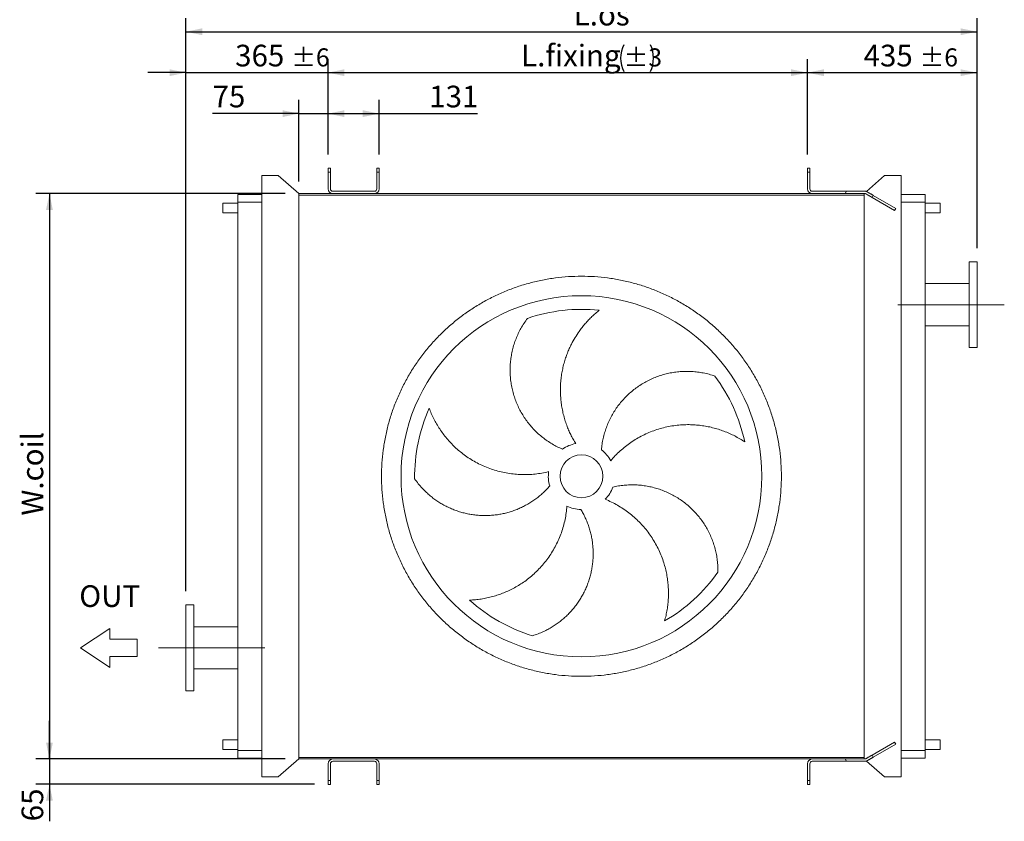
# Model space of a CAD drawing. Units: millimetres. Extents: x 102 to 7269, y 67 to 5087.
# Drawn here: x 2249 to 4775, y 1333 to 3389 of the extents above; entities that cross this region are included whole.
import ezdxf

# ---------------------------------------------------------------- set-up
doc = ezdxf.new("R2010")
doc.units = ezdxf.units.MM
doc.header["$LTSCALE"] = 35
doc.linetypes.add('SLD-Center', pattern=[19.05, 15.24, -1.27, 1.27, -1.27])
doc.linetypes.add('SLD-Solid', pattern=[0])
doc.layers.add('GEOMETRY', color=7, linetype='SLD-Solid')
doc.styles.add('SLDTEXTSTYLE0', font='TXT', dxfattribs={"width": 0.605})
doc.dimstyles.new('SLDDIMSTYLE1', dxfattribs={"dimtxt": 53.934692, "dimasz": 42, "dimexe": 0, "dimexo": 0.0625, "dimgap": 13.483673, "dimtad": 1, "dimdec": 0, "dimrnd": 1e-09, "dimzin": 12, "dimdsep": 46, "dimtxsty": 'SLDTEXTSTYLE0', "dimsah": 1, "dimcen": 0.09, "dimadec": 0, "dimazin": 3, "dimtfac": 1, "dimtdec": 0, "dimtofl": 0, "dimtmove": 0, "dimatfit": 3, "dimfxl": 1, "dimfrac": 2, "dimtolj": 1, "dimtzin": 12, "dimarcsym": 0})
doc.dimstyles.new('SLDDIMSTYLE2', dxfattribs={"dimtxt": 53.934692, "dimasz": 42, "dimexe": 0, "dimexo": 0.0625, "dimgap": 13.483673, "dimtad": 1, "dimdec": 0, "dimrnd": 1e-09, "dimzin": 12, "dimdsep": 46, "dimtxsty": 'SLDTEXTSTYLE0', "dimsah": 1, "dimcen": 0.09, "dimadec": 0, "dimazin": 3, "dimtol": 1, "dimtp": 6, "dimtm": 6, "dimtfac": 1, "dimtdec": 0, "dimtmove": 0, "dimatfit": 0, "dimfxl": 1, "dimfrac": 2, "dimtolj": 1, "dimarcsym": 0})
doc.dimstyles.new('SLDDIMSTYLE4', dxfattribs={"dimtxt": 53.934692, "dimasz": 42, "dimexe": 0, "dimexo": 0.0625, "dimgap": 13.483673, "dimtad": 1, "dimdec": 0, "dimrnd": 1e-09, "dimzin": 12, "dimdsep": 46, "dimtxsty": 'SLDTEXTSTYLE0', "dimsah": 1, "dimcen": 0.09, "dimadec": 0, "dimazin": 3, "dimtol": 1, "dimtp": 3, "dimtm": 3, "dimtfac": 1, "dimtdec": 0, "dimtofl": 0, "dimtmove": 0, "dimatfit": 3, "dimfxl": 1, "dimfrac": 2, "dimtolj": 1, "dimarcsym": 0})
doc.dimstyles.new('SLDDIMSTYLE5', dxfattribs={"dimtxt": 53.934692, "dimasz": 42, "dimexe": 0, "dimexo": 0.0625, "dimgap": 13.483673, "dimtad": 1, "dimdec": 0, "dimrnd": 1e-09, "dimzin": 12, "dimdsep": 46, "dimtxsty": 'SLDTEXTSTYLE0', "dimsah": 1, "dimcen": 0.09, "dimadec": 0, "dimazin": 3, "dimtfac": 1, "dimtdec": 0, "dimtmove": 0, "dimatfit": 0, "dimfxl": 1, "dimfrac": 2, "dimtolj": 1, "dimtzin": 12, "dimarcsym": 0})

# ---------------------------------------------------------------- blocks, each defined once
blk = doc.blocks.new('Block6')
at = {"layer": 'GEOMETRY', "lineweight": 0}
for p, q in [((0, 2000), (3000, 4000)), ((3000, 4000), (3000, 2900)), ((3000, 2900), (5800, 2900)), ((5800, 2900), (5800, 1100)), ((3000, 0), (0, 2000)), ((5800, 1100), (3000, 1100)), ((3000, 1100), (3000, 0))]:
    blk.add_line(p, q, dxfattribs=at)
blk = doc.blocks.new('_D_13')
at = {"layer": 'GEOMETRY'}
for p, q in [((2675.3, 1923.2), (2675.3, 3288.2)), ((3040.3, 3043.2), (3040.3, 3288.2)), ((2675.3, 3253.2), (2577.3, 3253.2)), ((2675.3, 3253.2), (3040.3, 3253.2)), ((3040.3, 3253.2), (3138.3, 3253.2))]:
    blk.add_line(p, q, dxfattribs=at)
for points in [[(2675.3, 3253.2), (2633.3, 3261.9), (2633.3, 3244.4)], [(3040.3, 3253.2), (3082.3, 3244.4), (3082.3, 3261.9)]]:
    blk.add_solid(points, dxfattribs=at)
at = {"layer": 'GEOMETRY', "attachment_point": 1, "style": 'SLDTEXTSTYLE0'}
for s, insert, char_height in [('365', (2801.7, 3324.8), 55.56), ('±6', (2945.8, 3315.5), 46.3)]:
    blk.add_mtext(s, dxfattribs=dict(at, insert=insert, char_height=char_height))
blk = doc.blocks.new('_D_14')
at = {"layer": 'GEOMETRY'}
for p, q in [((3040.3, 3043.2), (3040.3, 3288.2)), ((4270.3, 3043.2), (4270.3, 3288.2)), ((3040.3, 3253.2), (4270.3, 3253.2))]:
    blk.add_line(p, q, dxfattribs=at)
for centre, start, end in [((3867.9, 3290.3), 153.4349, 206.5651), ((3798, 3290.3), 333.4349, 26.5651)]:
    blk.add_arc(centre, 77.2, start, end, dxfattribs=at)
for points in [[(3040.3, 3253.2), (3082.3, 3244.4), (3082.3, 3261.9)], [(4270.3, 3253.2), (4228.3, 3261.9), (4228.3, 3244.4)]]:
    blk.add_solid(points, dxfattribs=at)
at = {"layer": 'GEOMETRY', "attachment_point": 1, "style": 'SLDTEXTSTYLE0'}
for s, insert, char_height in [('L.fixing', (3535.5, 3324.8), 55.56), ('±3', (3798.9, 3315.5), 46.3)]:
    blk.add_mtext(s, dxfattribs=dict(at, insert=insert, char_height=char_height))
blk = doc.blocks.new('_D_15')
at = {"layer": 'GEOMETRY'}
for p, q in [((3040.3, 3043.2), (3040.3, 3183.2)), ((3171.3, 3043.2), (3171.3, 3183.2)), ((3040.3, 3148.2), (3171.3, 3148.2)), ((3171.3, 3148.2), (3423.2, 3148.2))]:
    blk.add_line(p, q, dxfattribs=at)
for points in [[(3040.3, 3148.2), (3082.3, 3139.4), (3082.3, 3156.9)], [(3171.3, 3148.2), (3129.3, 3156.9), (3129.3, 3139.4)]]:
    blk.add_solid(points, dxfattribs=at)
at = {"layer": 'GEOMETRY', "insert": (3299.7, 3219.8), "char_height": 55.56, "attachment_point": 1, "style": 'SLDTEXTSTYLE0'}
blk.add_mtext('131', dxfattribs=at)
blk = doc.blocks.new('_D_16')
at = {"layer": 'GEOMETRY'}
for p, q in [((4270.3, 3043.2), (4270.3, 3288.2)), ((4705.3, 2803.2), (4705.3, 3288.2)), ((4270.3, 3253.2), (4705.3, 3253.2))]:
    blk.add_line(p, q, dxfattribs=at)
for points in [[(4270.3, 3253.2), (4312.3, 3244.4), (4312.3, 3261.9)], [(4705.3, 3253.2), (4663.3, 3261.9), (4663.3, 3244.4)]]:
    blk.add_solid(points, dxfattribs=at)
at = {"layer": 'GEOMETRY', "attachment_point": 1, "style": 'SLDTEXTSTYLE0'}
for s, insert, char_height in [('435', (4414.2, 3324.8), 55.56), ('±6', (4558.2, 3315.5), 46.3)]:
    blk.add_mtext(s, dxfattribs=dict(at, insert=insert, char_height=char_height))
blk = doc.blocks.new('_D_17')
at = {"layer": 'GEOMETRY'}
for p, q in [((2675.3, 1923.2), (2675.3, 3393.2)), ((4705.3, 2803.2), (4705.3, 3393.2)), ((2675.3, 3358.2), (4705.3, 3358.2))]:
    blk.add_line(p, q, dxfattribs=at)
for points in [[(2675.3, 3358.2), (2717.3, 3349.4), (2717.3, 3366.9)], [(4705.3, 3358.2), (4663.3, 3366.9), (4663.3, 3349.4)]]:
    blk.add_solid(points, dxfattribs=at)
at = {"layer": 'GEOMETRY', "insert": (3670.4, 3429.8), "char_height": 55.56, "attachment_point": 1, "style": 'SLDTEXTSTYLE0'}
blk.add_mtext('L.os', dxfattribs=at)
blk = doc.blocks.new('_D_18')
at = {"layer": 'GEOMETRY'}
for p, q in [((2930.3, 2943.2), (2290.3, 2943.2)), ((2325.3, 2943.2), (2325.3, 1493.2)), ((2930.3, 1493.2), (2290.3, 1493.2))]:
    blk.add_line(p, q, dxfattribs=at)
for points in [[(2325.3, 2943.2), (2316.5, 2901.2), (2334, 2901.2)], [(2325.3, 1493.2), (2334, 1535.2), (2316.5, 1535.2)]]:
    blk.add_solid(points, dxfattribs=at)
at = {"layer": 'GEOMETRY', "insert": (2253.7, 2117.3), "char_height": 55.56, "attachment_point": 1, "rotation": 90, "style": 'SLDTEXTSTYLE0'}
blk.add_mtext('W.coil', dxfattribs=at)
blk = doc.blocks.new('_D_19')
at = {"layer": 'GEOMETRY'}
for p, q in [((2965.3, 2974.2), (2965.3, 3183.2)), ((3040.3, 3043.2), (3040.3, 3183.2)), ((2965.3, 3148.2), (2743.8, 3148.2)), ((2965.3, 3148.2), (3040.3, 3148.2)), ((3040.3, 3148.2), (3138.3, 3148.2))]:
    blk.add_line(p, q, dxfattribs=at)
for points in [[(2965.3, 3148.2), (2923.3, 3156.9), (2923.3, 3139.4)], [(3040.3, 3148.2), (3082.3, 3139.4), (3082.3, 3156.9)]]:
    blk.add_solid(points, dxfattribs=at)
at = {"layer": 'GEOMETRY', "insert": (2743.8, 3219.8), "char_height": 55.56, "attachment_point": 1, "style": 'SLDTEXTSTYLE0'}
blk.add_mtext('75', dxfattribs=at)
blk = doc.blocks.new('_D_20')
at = {"layer": 'GEOMETRY'}
for p, q in [((2325.3, 1493.2), (2325.3, 1591.2)), ((2930.3, 1493.2), (2290.3, 1493.2)), ((2325.3, 1493.2), (2325.3, 1428.2)), ((3005.3, 1428.2), (2290.3, 1428.2)), ((2325.3, 1428.2), (2325.3, 1333.4))]:
    blk.add_line(p, q, dxfattribs=at)
for points in [[(2325.3, 1493.2), (2334, 1535.2), (2316.5, 1535.2)], [(2325.3, 1428.2), (2316.5, 1386.2), (2334, 1386.2)]]:
    blk.add_solid(points, dxfattribs=at)
at = {"layer": 'GEOMETRY', "insert": (2253.7, 1333.4), "char_height": 55.56, "attachment_point": 1, "rotation": 90, "style": 'SLDTEXTSTYLE0'}
blk.add_mtext('65', dxfattribs=at)

msp = doc.modelspace()

# ---------------------------------------------------------------- linework, layer by layer
at = {"color": 7, "linetype": 'SLD-Solid', "lineweight": 15}
for p, q in [((3040.2882461, 3008.1705621), (3046.2882881, 3008.1705621)), ((3040.2882461, 2998.170512), (3040.2882461, 3008.1705621)), ((3046.2882881, 3008.1705621), (3046.2882881, 2998.170512)), ((3165.2882461, 3008.1705621), (3171.2882881, 3008.1705621)), ((3165.2882461, 2998.170512), (3165.2882461, 3008.1705621)), ((3171.2882881, 3008.1705621), (3171.2882881, 2998.170512)), ((4270.2882503, 3008.1705621), (4276.2882476, 3008.1705621)), ((4270.2882503, 2998.170512), (4270.2882503, 3008.1705621)), ((4276.2882476, 3008.1705621), (4276.2882476, 2998.170512)), ((2870.2882891, 2989.1705683), (2870.2882891, 1447.170513)), ((2912.2882252, 2989.1705683), (2870.2882891, 2989.1705683)), ((2965.2881985, 2943.1705645), (2912.2882252, 2989.1705683)), ((3040.2882461, 2998.170512), (3040.2882461, 2955.1705292)), ((3046.2882881, 2998.170512), (3040.2882461, 2998.170512)), ((3046.2882881, 2955.1705292), (3046.2882881, 2998.170512)), ((3171.2882881, 2998.170512), (3165.2882461, 2998.170512)), ((3165.2882461, 2998.170512), (3165.2882461, 2955.1705292)), ((3171.2882881, 2955.1705292), (3171.2882881, 2998.170512)), ((4270.2882503, 2955.1705292), (4270.2882503, 2998.170512)), ((4276.2882476, 2998.170512), (4270.2882503, 2998.170512)), ((4276.2882476, 2955.1705292), (4276.2882476, 2998.170512)), ((4468.2882455, 2989.1705683), (4421.3169402, 2948.4030178)), ((4510.2882449, 2989.1705683), (4468.2882455, 2989.1705683)), ((4510.2882449, 1447.170513), (4510.2882449, 2989.1705683)), ((2808.2882528, 2941.1705306), (2870.2882891, 2941.1705306)), ((2808.2882528, 2941.1705306), (2808.2882528, 2921.1705497)), ((2965.2881985, 2943.1705645), (3052.2882109, 2943.1705645)), ((2965.2881985, 2943.1705645), (2965.2881985, 2939.1705563)), ((2965.2881985, 2939.1705563), (2965.2881985, 1497.1705249)), ((2965.2881985, 2939.1705563), (4415.2882461, 2939.1705563)), ((3159.2882042, 2949.1705468), (3052.2882109, 2949.1705468)), ((3052.2882109, 2943.1705645), (3159.2882042, 2943.1705645)), ((3159.2882042, 2943.1705645), (4282.2882448, 2943.1705645)), ((4370.3405884, 2949.1705468), (4282.2882448, 2949.1705468)), ((4366.8764857, 2943.1705645), (4282.2882448, 2943.1705645)), ((4366.8764857, 2943.1705645), (4370.3405884, 2949.1705468)), ((4415.2882461, 2943.1705645), (4415.2882461, 2939.1705563)), ((4415.2882461, 2939.1705563), (4415.2882461, 1497.1705249)), ((4438.8358545, 2938.5864308), (4435.8358541, 2933.3902767)), ((4435.8358541, 2933.3902767), (4493.9004023, 2899.8667171)), ((4496.9004084, 2905.0628713), (4438.8358545, 2938.5864308)), ((4572.2882514, 2941.1705306), (4510.2882449, 2941.1705306)), ((4572.2882514, 2941.1705306), (4572.2882514, 2921.1705497)), ((2808.2882528, 2918.6705521), (2770.2882652, 2918.6705521)), ((2770.2882652, 2918.6705521), (2770.2882652, 2893.6705163)), ((2808.2882528, 2921.1705497), (2870.2882891, 2921.1705497)), ((2808.2882528, 2921.1705497), (2808.2882528, 1515.1705316)), ((4572.2882514, 2921.1705497), (4510.2882449, 2921.1705497)), ((4572.2882514, 2921.1705497), (4572.2882514, 1515.1705316)), ((4610.288239, 2918.6705521), (4572.2882514, 2918.6705521)), ((4610.288239, 2893.6705163), (4610.288239, 2918.6705521)), ((2770.2882652, 2893.6705163), (2808.2882528, 2893.6705163)), ((4493.9004023, 2899.8667171), (4496.9004084, 2905.0628713)), ((4572.2882514, 2893.6705163), (4610.288239, 2893.6705163)), ((4705.2882378, 2768.1705525), (4685.2882569, 2768.1705525)), ((4685.2882569, 2658.1705382), (4685.2882569, 2768.1705525)), ((4705.2882378, 2658.1705382), (4705.2882378, 2768.1705525)), ((4685.2882569, 2712.1705285), (4572.2882514, 2712.1705285)), ((4685.2882569, 2548.1705537), (4685.2882569, 2658.1705382)), ((4705.2882378, 2548.1705537), (4705.2882378, 2658.1705382)), ((4572.2882514, 2604.170548), (4685.2882569, 2604.170548)), ((4685.2882569, 2548.1705537), (4705.2882378, 2548.1705537)), ((2695.2882175, 1888.1705275), (2675.2882366, 1888.1705275)), ((2675.2882366, 1888.1705275), (2675.2882366, 1668.1705287)), ((2695.2882175, 1888.1705275), (2695.2882175, 1668.1705287)), ((2808.2882528, 1832.1705332), (2695.2882175, 1832.1705332)), ((2695.2882175, 1724.1705528), (2808.2882528, 1724.1705528)), ((2675.2882366, 1668.1705287), (2695.2882175, 1668.1705287)), ((2808.2882528, 1542.6705649), (2770.2882652, 1542.6705649)), ((2770.2882652, 1542.6705649), (2770.2882652, 1517.6705292)), ((4610.288239, 1542.6705649), (4572.2882514, 1542.6705649)), ((4610.288239, 1542.6705649), (4610.288239, 1517.6705292)), ((2770.2882652, 1517.6705292), (2808.2882528, 1517.6705292)), ((4435.8358541, 1502.9508045), (4493.9004023, 1536.4743641)), ((4496.9004084, 1531.27821), (4438.8358545, 1497.7546504)), ((4493.9004023, 1536.4743641), (4496.9004084, 1531.27821)), ((4572.2882514, 1517.6705292), (4610.288239, 1517.6705292)), ((2808.2882528, 1515.1705316), (2870.2882891, 1515.1705316)), ((2808.2882528, 1515.1705316), (2808.2882528, 1495.1705506)), ((2808.2882528, 1495.1705506), (2870.2882891, 1495.1705506)), ((2912.2882252, 1447.170513), (2965.2881985, 1493.1705168)), ((2965.2881985, 1497.1705249), (4415.2882461, 1497.1705249)), ((2965.2881985, 1497.1705249), (2965.2881985, 1493.1705168)), ((2965.2881985, 1493.1705168), (3052.2882109, 1493.1705168)), ((3159.2882042, 1493.1705168), (3052.2882109, 1493.1705168)), ((3159.2882042, 1493.1705168), (4282.2882448, 1493.1705168)), ((4366.8764857, 1493.1705168), (4282.2882448, 1493.1705168)), ((4366.8764857, 1493.1705168), (4370.3405884, 1487.1705344)), ((4415.2882461, 1497.1705249), (4415.2882461, 1493.1705168)), ((4438.8358545, 1497.7546504), (4435.8358541, 1502.9508045)), ((4572.2882514, 1515.1705316), (4510.2882449, 1515.1705316)), ((4572.2882514, 1495.1705506), (4510.2882449, 1495.1705506)), ((4572.2882514, 1515.1705316), (4572.2882514, 1495.1705506)), ((3040.2882461, 1481.1705521), (3040.2882461, 1438.1705692)), ((3046.2882881, 1438.1705692), (3046.2882881, 1481.1705521)), ((3052.2882109, 1487.1705344), (3159.2882042, 1487.1705344)), ((3165.2882461, 1481.1705521), (3165.2882461, 1438.1705692)), ((3171.2882881, 1438.1705692), (3171.2882881, 1481.1705521)), ((4270.2882503, 1481.1705521), (4270.2882503, 1438.1705692)), ((4276.2882476, 1481.1705521), (4276.2882476, 1438.1705692)), ((4370.3405884, 1487.1705344), (4282.2882448, 1487.1705344)), ((4421.3169402, 1487.9380634), (4468.2882455, 1447.170513)), ((2870.2882891, 1447.170513), (2912.2882252, 1447.170513)), ((4468.2882455, 1447.170513), (4510.2882449, 1447.170513)), ((3040.2882461, 1438.1705692), (3046.2882881, 1438.1705692)), ((3040.2882461, 1428.1705192), (3040.2882461, 1438.1705692)), ((3046.2882881, 1428.1705192), (3040.2882461, 1428.1705192)), ((3046.2882881, 1438.1705692), (3046.2882881, 1428.1705192)), ((3165.2882461, 1438.1705692), (3171.2882881, 1438.1705692)), ((3165.2882461, 1428.1705192), (3165.2882461, 1438.1705692)), ((3171.2882881, 1428.1705192), (3165.2882461, 1428.1705192)), ((3171.2882881, 1438.1705692), (3171.2882881, 1428.1705192)), ((4276.2882476, 1438.1705692), (4270.2882503, 1438.1705692)), ((4270.2882503, 1438.1705692), (4270.2882503, 1428.1705192)), ((4270.2882503, 1428.1705192), (4276.2882476, 1428.1705192)), ((4276.2882476, 1428.1705192), (4276.2882476, 1438.1705692))]:
    msp.add_line(p, q, dxfattribs=at)
for radius in [463, 55]:
    msp.add_circle((3690.2882461, 2218.1705406), radius, dxfattribs=at)
for centre, radius, start, end in [((3052.2882461, 2955.1705406), 12, 180, 270), ((3052.2882461, 2955.1705406), 6, 180, 270), ((3159.2882461, 2955.1705406), 12, 270, 0), ((3159.2882461, 2955.1705406), 6, 270, 0), ((4282.2882461, 2955.1705406), 12, 180, 270), ((4282.2882461, 2955.1705406), 6, 180, 270), ((3690.2882461, 2218.1705406), 428, 83.8947895332, 108.8947895332), ((3690.2882461, 2218.1705406), 428, 11.8947895332, 36.8947895332), ((3690.2882461, 2218.1705406), 428, 155.8947895332, 180.8947895332), ((3690.2882461, 2218.1705406), 85, 100, 125), ((3690.2882461, 2218.1705406), 85, 28, 53), ((3690.2882461, 2218.1705406), 85, 172, 197), ((3690.2882461, 2218.1705406), 85, 316, 341), ((3690.2882461, 2218.1705406), 85, 244, 269), ((3690.2882461, 2218.1705406), 428, 299.8947895332, 324.8947895332), ((3690.2882461, 2218.1705406), 428, 227.8947895332, 252.8947895332), ((3052.2882461, 1481.1705406), 12, 90, 180), ((3159.2882461, 1481.1705406), 12, 0, 90), ((4282.2882461, 1481.1705406), 12, 90, 180), ((3052.2882461, 1481.1705406), 6, 90, 180), ((3159.2882461, 1481.1705406), 6, 0, 90), ((4282.2882461, 1481.1705406), 6, 90, 180)]:
    msp.add_arc(centre, radius, start, end, dxfattribs=at)
for points, knots in [([(4417.2882461, 2943.1705406), (4417.1687677, 2943.1705406), (4416.9280618, 2943.1705406), (4416.5581663, 2943.1705406), (4416.1786257, 2943.1705406), (4415.7889632, 2943.1705406), (4415.3893097, 2943.1705406), (4414.9796293, 2943.1705406), (4414.559932, 2943.1705406), (4414.130215, 2943.1705406), (4413.690479, 2943.1705406), (4413.2407236, 2943.1705406), (4412.7809491, 2943.1705406), (4412.3111545, 2943.1705406), (4411.8313426, 2943.1705406), (4411.050588, 2943.1705406), (4409.9264244, 2943.1705406), (4408.4169556, 2943.1705406), (4406.7786197, 2943.1705406), (4404.4591278, 2943.1705406), (4401.2719839, 2943.1705406), (4397.0353728, 2943.1705406), (4391.7002487, 2943.1705406), (4384.9468174, 2943.1705406), (4376.4562074, 2943.1705406), (4370.2512277, 2943.1705406), (4366.8764858, 2943.1705406)], [0, 0, 0, 0, 0.0080447311, 0.0162072287, 0.0244922131, 0.0329041979, 0.0414474958, 0.0501262234, 0.058944308, 0.0679054934, 0.077013347, 0.0862712668, 0.095682488, 0.1052500905, 0.1149770055, 0.1248660228, 0.1525404543, 0.1826006243, 0.2150782149, 0.2499983293, 0.3201250603, 0.4034132339, 0.4999107395, 0.6345475061, 0.8012390196, 1, 1, 1, 1]), ([(4370.3405874, 2949.1705406), (4371.7153758, 2949.1705406), (4374.3809606, 2949.1705406), (4378.2533388, 2949.1705406), (4381.8737236, 2949.1705406), (4385.2421167, 2949.1705406), (4388.3585198, 2949.1705406), (4391.2229371, 2949.1705406), (4394.1812494, 2949.1705406), (4397.216428, 2949.1705406), (4400.3112824, 2949.1705406), (4403.1030892, 2949.1705406), (4405.3074768, 2949.1705406), (4407.0069531, 2949.1705406), (4408.284789, 2949.1705406), (4409.5068069, 2949.1705406), (4410.6730061, 2949.1705406), (4411.7833925, 2949.1705406), (4412.8379808, 2949.1705406), (4413.8367564, 2949.1705406), (4414.7798169, 2949.1705406), (4415.6668831, 2949.1705406), (4416.4989846, 2949.1705406), (4417.0304531, 2949.1705406), (4417.2882461, 2949.1705406)], [0, 0, 0, 0, 0.087472315, 0.1696005505, 0.2463852458, 0.3178270608, 0.3839268158, 0.4446855471, 0.500104591, 0.5721979902, 0.6378831833, 0.6971687082, 0.7500662013, 0.7784488767, 0.8056766605, 0.831755056, 0.8566903274, 0.880489642, 0.9031612439, 0.9247146717, 0.9451610289, 0.9645133245, 0.9827869045, 1, 1, 1, 1]), ([(4417.2882461, 2949.1705406), (4417.3930186, 2949.1697452), (4417.6021328, 2949.1681576), (4417.9119934, 2949.1555416), (4418.2179124, 2949.1357943), (4418.5195056, 2949.1084642), (4418.8166601, 2949.0740464), (4419.1092082, 2949.0327837), (4419.3970145, 2948.9849854), (4419.6799518, 2948.930942), (4419.9579069, 2948.870947), (4420.2307789, 2948.8052906), (4420.4984792, 2948.7342609), (4420.7609304, 2948.6581432), (4421.0180667, 2948.5772196), (4421.2698329, 2948.4917684), (4421.5161842, 2948.4020643), (4421.7570861, 2948.3083779), (4421.9925124, 2948.2109751), (4422.2224499, 2948.1101181), (4422.4468799, 2948.0060614), (4422.6658452, 2947.8990646), (4422.879196, 2947.7893442), (4423.0875449, 2947.6772547), (4423.2212145, 2947.6010566), (4423.2882461, 2947.5628455)], [0, 0, 0, 0, 0.0438192999, 0.0874584131, 0.130938079, 0.174279266, 0.2175031439, 0.2606310553, 0.3036844858, 0.3466850324, 0.389654372, 0.4326142288, 0.4755863415, 0.5185924299, 0.561654163, 0.6047931254, 0.6480307866, 0.691388469, 0.734887319, 0.7785482776, 0.8223920538, 0.8664390986, 0.9107095814, 0.9552233679, 1, 1, 1, 1]), ([(4420.2882461, 2942.366693), (4420.2250995, 2942.402286), (4420.0997595, 2942.4729347), (4419.9037218, 2942.5718698), (4419.7038634, 2942.6642911), (4419.4997449, 2942.7495711), (4419.2917779, 2942.8276062), (4419.0801649, 2942.8981644), (4418.8651773, 2942.9610572), (4418.6470813, 2943.0160936), (4418.4261601, 2943.0630996), (4418.2026974, 2943.1018885), (4417.9770185, 2943.1323628), (4417.7493448, 2943.1541447), (4417.5203229, 2943.167934), (4417.3653077, 2943.1696751), (4417.2882461, 2943.1705406)], [0, 0, 0, 0, 0.0782966842, 0.1554112888, 0.2313714351, 0.306206023, 0.3799452756, 0.4526207827, 0.524265541, 0.5949139916, 0.6646020528, 0.7333671477, 0.8012482261, 0.8682857786, 0.9345218428, 1, 1, 1, 1]), ([(4435.8358539, 2933.3902775), (4435.3776254, 2933.6548358), (4434.4938079, 2934.1651081), (4433.2048875, 2934.9092667), (4432.0046837, 2935.6022047), (4430.8925092, 2936.2443189), (4429.8685699, 2936.8354905), (4428.8662323, 2937.4141904), (4427.8771288, 2937.9852496), (4426.8928474, 2938.5535247), (4425.9769193, 2939.0823361), (4425.2140035, 2939.5228057), (4424.5869914, 2939.8848113), (4424.0814442, 2940.1766891), (4423.5832894, 2940.4642989), (4423.092453, 2940.7476834), (4422.6089672, 2941.0268241), (4422.1327669, 2941.3017585), (4421.6640466, 2941.5723743), (4421.2021164, 2941.8390698), (4420.7492936, 2942.1005071), (4420.438717, 2942.2798186), (4420.2882461, 2942.366693)], [0, 0, 0, 0, 0.1013924219, 0.1955627048, 0.2825120263, 0.3622418838, 0.4347542221, 0.5000516308, 0.5720768278, 0.6377638965, 0.6971237169, 0.7501710627, 0.7811315801, 0.8107314902, 0.8389797969, 0.8658868608, 0.8914646726, 0.9157271937, 0.9386907847, 0.9603747466, 0.9808020078, 1, 1, 1, 1]), ([(4423.2882461, 2947.5628455), (4423.371186, 2947.5149601), (4423.5400273, 2947.4174796), (4423.7893239, 2947.2735481), (4424.0414006, 2947.1280115), (4424.2955956, 2946.981252), (4424.5520967, 2946.833161), (4424.810852, 2946.6837686), (4425.0718766, 2946.5330659), (4425.3351669, 2946.3810552), (4425.6007244, 2946.2277355), (4425.868549, 2946.0731069), (4426.1386409, 2945.9171693), (4426.4110002, 2945.7599226), (4426.6856272, 2945.6013666), (4426.9625215, 2945.4415016), (4427.2416848, 2945.2803266), (4427.5231104, 2945.1178454), (4427.8068246, 2944.954043), (4428.2858994, 2944.677449), (4428.9762463, 2944.278877), (4429.8917831, 2943.7502916), (4430.8760347, 2943.1820337), (4432.0373572, 2942.5115438), (4433.4137618, 2941.7168762), (4435.0477446, 2940.7734959), (4436.8817478, 2939.7146336), (4438.1599538, 2938.9766611), (4438.8358539, 2938.5864299)], [0, 0, 0, 0, 0.0105135465, 0.0214025016, 0.0326721742, 0.044327353, 0.056372367, 0.068811138, 0.081647227, 0.0948838744, 0.1085240349, 0.1225704089, 0.1370254689, 0.1518914834, 0.1671705383, 0.1828645542, 0.1989753038, 0.2155044255, 0.2324534364, 0.2498237435, 0.3028271737, 0.3621628708, 0.4278456165, 0.4998862858, 0.6005206274, 0.7174133348, 0.8505715275, 1, 1, 1, 1]), ([(4203.2882461, 2218.1705406), (4203.2882414, 2206.9705805), (4202.5614919, 2184.5946328), (4199.2686568, 2151.1621168), (4193.7879262, 2118.0185113), (4186.1680636, 2085.3003992), (4176.4161238, 2053.1526824), (4164.5746639, 2021.7150764), (4150.7181943, 1991.112108), (4134.8819255, 1961.4846102), (4117.1348237, 1932.9612231), (4097.5742592, 1905.6495453), (4076.2622418, 1879.6808343), (4053.2915088, 1855.1678039), (4028.7785511, 1832.1969891), (4002.809794, 1810.885028), (3975.4981821, 1791.3243763), (3946.9748503, 1773.5771801), (3917.3473182, 1757.7409755), (3886.7443975, 1743.8844074), (3855.3068273, 1732.0428446), (3823.1590897, 1722.290973), (3790.4409132, 1714.6709887), (3757.2972328, 1709.1901238), (3723.8647092, 1705.8973442), (3690.288618, 1704.8067753), (3656.7125205, 1705.897235), (3623.280004, 1709.190087), (3590.1363086, 1714.6708435), (3557.4181045, 1722.290722), (3525.270388, 1732.0426633), (3493.832782, 1743.8841228), (3463.2298135, 1757.7405924), (3433.6023158, 1773.5768612), (3405.0789286, 1791.3239631), (3377.7672508, 1810.8845275), (3351.7985399, 1832.1965449), (3327.2855094, 1855.167278), (3304.3146947, 1879.6802357), (3283.0027335, 1905.6489928), (3263.4420818, 1932.9606047), (3245.6948856, 1961.4839364), (3229.8586811, 1991.1114685), (3216.0021129, 2021.7143893), (3204.1605501, 2053.1519594), (3194.4086786, 2085.299697), (3186.7886942, 2118.0178736), (3181.3078293, 2151.1615539), (3178.0150497, 2184.5940776), (3176.9244808, 2218.1701687), (3178.0149405, 2251.7462662), (3181.3077926, 2285.1787827), (3186.7885491, 2318.3224781), (3194.4084276, 2351.0406822), (3204.1603688, 2383.1883987), (3216.0018283, 2414.6260048), (3229.8582979, 2445.2289732), (3245.6945667, 2474.856471), (3263.4416686, 2503.3798581), (3283.002233, 2530.6915359), (3304.3142504, 2556.6602469), (3327.2849835, 2581.1732773), (3351.7979412, 2604.1440921), (3377.7666983, 2625.4560532), (3405.0783102, 2645.0167049), (3433.6016419, 2662.7639011), (3463.229174, 2678.6001057), (3493.8320948, 2692.4566738), (3525.2696649, 2704.2982366), (3557.4174026, 2714.0501082), (3590.1355791, 2721.6700926), (3623.2792595, 2727.1509574), (3656.7117831, 2730.443737), (3690.2878742, 2731.5343059), (3723.8639717, 2730.4438462), (3757.2964882, 2727.1509942), (3790.4401837, 2721.6702377), (3823.1583878, 2714.0503592), (3855.3061042, 2704.298418), (3886.7437103, 2692.4569584), (3917.3466787, 2678.6004888), (3946.9741765, 2662.76422), (3975.4975636, 2645.0171181), (4002.8092415, 2625.4565537), (4028.7779524, 2604.1445363), (4053.2909828, 2581.1738032), (4076.2617976, 2556.6608456), (4097.5737587, 2530.6920884), (4117.1344104, 2503.3804765), (4134.8816067, 2474.8571448), (4150.7178112, 2445.2296127), (4164.5743794, 2414.626692), (4176.4159419, 2383.1891218), (4186.1678148, 2351.0413844), (4193.7878151, 2318.3231159), (4199.2687059, 2285.1793456), (4202.5615024, 2251.7468214), (4203.2882509, 2229.3706873), (4203.2882461, 2218.1705406)], [0, 0, 0, 0, 0.0104240461, 0.0208257803, 0.0312499989, 0.0416739592, 0.0520756934, 0.0624999989, 0.0729239592, 0.0833256934, 0.0937499989, 0.1041739592, 0.1145756934, 0.1249999989, 0.1354239592, 0.1458256934, 0.1562499989, 0.1666739592, 0.1770756934, 0.1874999989, 0.1979239592, 0.2083256934, 0.2187499989, 0.2291739592, 0.2395756934, 0.2499999989, 0.2604239592, 0.2708256934, 0.2812499989, 0.2916739592, 0.3020756934, 0.3124999989, 0.3229239592, 0.3333256934, 0.3437499989, 0.3541739592, 0.3645756934, 0.3749999989, 0.3854239592, 0.3958256934, 0.4062499989, 0.4166739592, 0.4270756934, 0.4374999989, 0.4479239592, 0.4583256934, 0.4687499989, 0.4791739592, 0.4895756934, 0.4999999989, 0.5104239592, 0.5208256934, 0.5312499989, 0.5416739592, 0.5520756934, 0.5624999989, 0.5729239592, 0.5833256934, 0.5937499989, 0.6041739592, 0.6145756934, 0.6249999989, 0.6354239592, 0.6458256934, 0.6562499989, 0.6666739592, 0.6770756934, 0.6874999989, 0.6979239592, 0.7083256934, 0.7187499989, 0.7291739592, 0.7395756934, 0.7499999989, 0.7604239592, 0.7708256934, 0.7812499989, 0.7916739592, 0.8020756934, 0.8124999989, 0.8229239592, 0.8333256934, 0.8437499989, 0.8541739592, 0.8645756934, 0.8749999989, 0.8854239592, 0.8958256934, 0.9062499989, 0.9166739592, 0.9270756934, 0.9374999989, 0.9479239592, 0.9583256934, 0.9687499989, 0.9791740461, 0.9895757803, 1, 1, 1, 1]), ([(3735.8079915, 2643.7430551), (3732.6445408, 2641.1904813), (3726.3154347, 2636.0835547), (3717.2028511, 2627.7892539), (3708.3589096, 2618.9976811), (3699.8614522, 2609.6704786), (3691.7398414, 2599.8363109), (3682.9014489, 2587.9970533), (3673.6833865, 2573.9365009), (3665.4819643, 2559.2138869), (3659.0542874, 2545.8026348), (3654.0661176, 2533.9234572), (3649.4896108, 2521.3123254), (3645.4305394, 2507.9643546), (3641.9916183, 2493.8938643), (3639.3099843, 2479.4986516), (3637.4322877, 2464.8171393), (3636.3873767, 2449.8962287), (3636.2015174, 2435.1092698), (3636.8491073, 2420.5076235), (3638.2860558, 2406.1357626), (3640.5396937, 2391.7161119), (3643.6395942, 2377.2993843), (3647.5962929, 2362.9383641), (3652.1704012, 2349.4100941), (3657.2330538, 2336.7252678), (3662.6950869, 2324.8372316), (3668.732571, 2313.171183), (3673.2629543, 2305.6431933), (3675.5281453, 2301.8791994)], [0, 0, 0, 0, 0.0331987798, 0.066420696, 0.0996226948, 0.1335852869, 0.1675690277, 0.2015319369, 0.2513149866, 0.3010981037, 0.3350105945, 0.3689439154, 0.4028563308, 0.4408374945, 0.478848014, 0.5168289365, 0.5559309626, 0.5950654351, 0.6341672365, 0.671841257, 0.7095445465, 0.7472184346, 0.7860037011, 0.8248211459, 0.8636062961, 0.8975287845, 0.931451254, 0.9657256354, 1, 1, 1, 1]), ([(3641.5342455, 2287.7984664), (3637.0483941, 2289.8005204), (3628.061409, 2293.811449), (3615.126336, 2300.9668621), (3602.6515427, 2308.9040025), (3590.7564256, 2317.654218), (3579.4907142, 2327.1603228), (3568.9080106, 2337.4157782), (3559.0239999, 2348.3687187), (3549.88132, 2359.9576669), (3541.5391899, 2372.104123), (3534.0305, 2384.7753187), (3527.4028445, 2397.9448195), (3521.6594302, 2411.5615709), (3516.8293302, 2425.5328628), (3512.9422996, 2439.7648835), (3510.0153532, 2454.2272764), (3508.0871945, 2468.8795395), (3507.1460776, 2483.6718254), (3507.1898521, 2498.4940467), (3508.2145608, 2513.2470601), (3510.2267418, 2527.9057177), (3513.2518587, 2542.4180259), (3517.2623978, 2556.7386202), (3522.2158872, 2570.7512083), (3528.0673817, 2584.3661169), (3534.9152997, 2597.6955303), (3542.7053688, 2610.7127927), (3548.694065, 2618.9760601), (3551.6884093, 2623.1076887)], [0, 0, 0, 0, 0.0364724836, 0.0730692209, 0.1097085722, 0.146305924, 0.1827790161, 0.2192768904, 0.2558979577, 0.2925614231, 0.3291836651, 0.3656825113, 0.4023710638, 0.4391828893, 0.4760373327, 0.5128506639, 0.5495405109, 0.5865123063, 0.6236076419, 0.6607459669, 0.6978431407, 0.7348163997, 0.7721494607, 0.8096071778, 0.8471080635, 0.8845675257, 0.9219021102, 0.9609511038, 1, 1, 1, 1]), ([(3741.4425378, 2286.0545611), (3741.9604109, 2290.9395205), (3742.9979224, 2300.7260893), (3745.8058725, 2315.2392312), (3749.4996761, 2329.5561741), (3754.1457632, 2343.573092), (3759.7053877, 2357.2249359), (3766.1886385, 2370.4587944), (3773.5511671, 2383.2437108), (3781.7476738, 2395.5201165), (3790.7218249, 2407.2073863), (3800.4525318, 2418.264192), (3810.9293939, 2428.6370779), (3822.1048696, 2438.3072097), (3833.8997727, 2447.2182516), (3846.2340613, 2455.3129782), (3859.0841538, 2462.5657654), (3872.4234415, 2468.9273869), (3886.2009461, 2474.3934379), (3900.3112166, 2478.9322288), (3914.6588316, 2482.5165984), (3929.2218548, 2485.132659), (3943.9586905, 2486.7400794), (3958.8177021, 2487.3512026), (3973.6751795, 2486.9702846), (3988.4319344, 2485.6124114), (4003.2250856, 2483.21869), (4018.0124932, 2479.8324047), (4027.7219442, 2476.6903187), (4032.5766568, 2475.1192799)], [0, 0, 0, 0, 0.0364724409, 0.0730691951, 0.1097085235, 0.1463059738, 0.1827789932, 0.2192768288, 0.2558979145, 0.2925614801, 0.3291837282, 0.3656824987, 0.4023711301, 0.4391829016, 0.4760373132, 0.5128506151, 0.5495404833, 0.586512283, 0.623607638, 0.6607459221, 0.697843185, 0.7348164464, 0.7721494894, 0.8096071534, 0.8471080942, 0.8845675382, 0.921902071, 0.9609511388, 1, 1, 1, 1]), ([(3299.6111278, 2392.9715028), (3301.3839496, 2388.3743286), (3304.9343793, 2379.1675686), (3311.3291682, 2365.6156405), (3318.4725634, 2352.3413251), (3326.4087122, 2339.4524303), (3335.0931223, 2327.026661), (3344.5260742, 2315.1196358), (3354.669567, 2303.7476546), (3365.4865934, 2292.9528753), (3376.922997, 2282.7961381), (3389.5336549, 2272.8577356), (3403.4126797, 2263.3086868), (3418.6013775, 2254.3105794), (3434.3963351, 2246.3307171), (3450.6903078, 2239.4283686), (3467.3624923, 2233.6675566), (3484.364293, 2229.0881175), (3501.6298884, 2225.6684272), (3519.1180993, 2223.4048706), (3536.7091454, 2222.3164121), (3554.2758577, 2222.4173245), (3571.7406946, 2223.7414348), (3589.0642036, 2226.1394602), (3600.433873, 2228.7138164), (3606.115437, 2230.000254)], [0, 0, 0, 0, 0.0402282856, 0.0805651806, 0.1209463016, 0.1612963245, 0.2015357182, 0.2417339904, 0.28203653, 0.3223739154, 0.3626755591, 0.4028732721, 0.4490275545, 0.4953424194, 0.5417108304, 0.5880236779, 0.6341764969, 0.6799571899, 0.725896904, 0.7718898646, 0.8178283528, 0.8636079773, 0.9090547112, 0.9545535173, 1, 1, 1, 1]), ([(4109.098113, 2306.3878438), (4104.9616962, 2309.0649798), (4096.6777026, 2314.4264749), (4083.5385916, 2321.6314702), (4069.9570392, 2328.1718768), (4055.9606629, 2333.9344196), (4041.6311907, 2338.8826139), (4027.0009789, 2342.9709618), (4012.1104437, 2346.2089413), (3997.0142624, 2348.5839795), (3981.792035, 2350.0787893), (3965.7481501, 2350.7068113), (3948.9069916, 2350.274235), (3931.3301211, 2348.6261466), (3913.8612662, 2345.7980024), (3896.6220958, 2341.8047127), (3879.7479031, 2336.6656706), (3863.3014406, 2330.3771064), (3847.3232132, 2322.9952122), (3831.8444436, 2314.5471788), (3816.9732358, 2305.0879657), (3802.8207721, 2294.68092), (3789.4697456, 2283.3440732), (3776.8642037, 2271.2215747), (3769.1791347, 2262.455923), (3765.3388147, 2258.075623)], [0, 0, 0, 0, 0.0402283559, 0.0805652475, 0.1209463553, 0.1612963642, 0.2015356247, 0.2417339835, 0.2820364917, 0.3223738813, 0.3626755789, 0.4028732398, 0.4490275523, 0.4953424366, 0.5417108312, 0.5880237564, 0.6341763615, 0.6799570892, 0.7258968918, 0.7718899663, 0.8178283164, 0.863607946, 0.9090546407, 0.9545535275, 1, 1, 1, 1]), ([(3609.0023284, 2193.3189465), (3606.3058199, 2190.3062666), (3600.910716, 2184.2785752), (3592.2059794, 2175.8227845), (3582.9991285, 2167.7493122), (3573.2535025, 2160.1449432), (3563.0038571, 2153.0364493), (3552.4695598, 2146.5806245), (3541.6948655, 2140.7832618), (3530.7262136, 2135.6366494), (3519.3895693, 2131.0580505), (3507.7095022, 2127.0873231), (3495.7193657, 2123.75205), (3483.6598527, 2121.1191742), (3471.5730363, 2119.1839657), (3459.4999588, 2117.9268276), (3447.268706, 2117.3296745), (3434.9158837, 2117.4216085), (3422.4822949, 2118.2172106), (3410.2065492, 2119.7013515), (3398.1271023, 2121.85728), (3386.2769296, 2124.6544945), (3374.4985708, 2128.1300649), (3362.8365574, 2132.2989099), (3351.3346483, 2137.1606738), (3340.2056095, 2142.6252966), (3329.481214, 2148.6652028), (3319.1838755, 2155.240845), (3309.1847698, 2162.4335133), (3299.5329936, 2170.2422062), (3290.2658193, 2178.6464388), (3280.8424832, 2188.2414054), (3271.3591978, 2199.101951), (3265.3515383, 2207.3518344), (3262.3404627, 2211.4867263)], [0, 0, 0, 0, 0.03001988193, 0.06006299696, 0.09008299259, 0.12097379322, 0.15188977391, 0.18278081843, 0.21282501076, 0.2428923472, 0.27293669623, 0.30384469506, 0.33477764174, 0.36568586778, 0.39588898535, 0.42611516042, 0.45631848213, 0.48738575413, 0.51847783927, 0.54954516437, 0.57998317977, 0.61044411087, 0.64088214369, 0.67218723081, 0.703517174, 0.73482252176, 0.7655588505, 0.79631859754, 0.82705519158, 0.85866487693, 0.89029985526, 0.92190965303, 0.96086064147, 1, 1, 1, 1]), ([(3770.6573372, 2190.4972477), (3775.4632391, 2191.5142608), (3785.0914319, 2193.5517553), (3799.7619598, 2195.3659777), (3814.5196323, 2196.2771647), (3829.2862188, 2196.1899215), (3843.9879084, 2195.1210916), (3858.5774866, 2193.0446164), (3873.0118146, 2189.9931821), (3887.2202439, 2185.9914996), (3901.1086679, 2181.0681585), (3914.6312537, 2175.23042), (3927.7339966, 2168.4717467), (3940.3842364, 2160.8314425), (3952.5039701, 2152.3674761), (3964.0140325, 2143.1382967), (3974.8827158, 2133.1583478), (3985.0550739, 2122.4378179), (3994.5110629, 2111.023716), (4003.1879975, 2099.0066039), (4011.0306191, 2086.4688672), (4018.0188333, 2073.4270069), (4024.1015611, 2059.9081776), (4029.2744551, 2045.9652548), (4033.503328, 2031.7172274), (4036.7720921, 2017.2631376), (4039.066792, 2002.4543011), (4040.4158316, 1987.3442271), (4040.4279103, 1977.1390346), (4040.4339497, 1972.0364532)], [0, 0, 0, 0, 0.0364724312, 0.0730692392, 0.1097085068, 0.1463060068, 0.1827789328, 0.2192767729, 0.2558979416, 0.2925614721, 0.3291837001, 0.3656825078, 0.4023711041, 0.4391829176, 0.4760373452, 0.5128506718, 0.5495404984, 0.586512293, 0.6236076534, 0.6607459564, 0.6978431624, 0.7348164199, 0.772149487, 0.8096071941, 0.8471081007, 0.8845675483, 0.9219020852, 0.9609511554, 1, 1, 1, 1]), ([(3903.6072855, 1847.1193185), (3904.8751599, 1851.88057), (3907.4143298, 1861.4159208), (3910.2065187, 1876.1384217), (3912.229805, 1891.0763524), (3913.3852167, 1906.1684153), (3913.6632255, 1921.3256295), (3913.0304495, 1936.5031587), (3911.5085142, 1951.6654858), (3909.1023867, 1966.7567464), (3905.8200305, 1981.6958467), (3901.4595314, 1997.1485712), (3895.8438638, 2013.0317648), (3888.8450027, 2029.2391213), (3880.7569913, 2044.9789842), (3871.6319812, 2060.1404358), (3861.5300907, 2074.6007417), (3850.4670187, 2088.2989424), (3838.5089199, 2101.2140225), (3825.6911606, 2113.3246057), (3812.0994758, 2124.5449349), (3797.8283883, 2134.7887271), (3782.9207572, 2143.9831017), (3767.4962073, 2152.2255369), (3756.7847837, 2156.8257807), (3751.432157, 2159.1245776)], [0, 0, 0, 0, 0.0402283743, 0.0805653003, 0.1209463813, 0.1612963848, 0.2015356678, 0.2417340026, 0.2820365426, 0.3223739076, 0.3626756188, 0.4028732698, 0.4490275797, 0.4953424446, 0.5417108351, 0.5880237476, 0.6341764235, 0.6799571788, 0.7258969063, 0.7718898865, 0.8178283208, 0.8636079833, 0.9090546595, 0.9545535245, 1, 1, 1, 1]), ([(3403.3167724, 1900.6309679), (3408.2367833, 1900.8964485), (3418.090082, 1901.4281262), (3432.9548433, 1903.3221236), (3447.7869002, 1906.0138519), (3462.497333, 1909.5787318), (3476.9985842, 1913.9982289), (3491.237763, 1919.2900882), (3505.1876841, 1925.4229949), (3518.7967903, 1932.3748121), (3531.9904477, 1940.1128974), (3545.3393608, 1949.0351621), (3558.7098894, 1959.2841159), (3571.9611756, 1970.9488583), (3584.4314158, 1983.5048297), (3596.0310015, 1996.8683991), (3606.661886, 2010.9443661), (3616.2710309, 2025.6989159), (3624.8586877, 2041.0627647), (3632.4156362, 2056.9955563), (3638.8867297, 2073.389294), (3644.2191973, 2090.1273907), (3648.3567957, 2107.1466154), (3651.4293957, 2124.3632882), (3652.4944535, 2135.9720163), (3653.0266766, 2141.7730471)], [0, 0, 0, 0, 0.0402283425, 0.0805652447, 0.1209463939, 0.161296272, 0.201535586, 0.2417339574, 0.2820364664, 0.3223739163, 0.3626755477, 0.4028731837, 0.4490274909, 0.4953424826, 0.5417108029, 0.5880236925, 0.6341764126, 0.679957137, 0.7258968655, 0.7718899181, 0.8178283056, 0.8636079406, 0.9090546458, 0.9545534363, 1, 1, 1, 1]), ([(3688.8047819, 2133.1834888), (3690.8367441, 2129.6879788), (3694.9022326, 2122.6942678), (3700.2542676, 2111.8025969), (3705.0875078, 2100.5515119), (3709.3081502, 2088.9329874), (3712.9013601, 2076.9883319), (3715.7860014, 2064.9746783), (3717.969996, 2052.935851), (3719.4752759, 2040.913662), (3720.3265695, 2028.7170074), (3720.4935387, 2016.3815771), (3719.9605271, 2003.9476205), (3718.7379107, 1991.6647411), (3716.8433275, 1979.5714851), (3714.3082183, 1967.7008107), (3711.0964397, 1955.8836771), (3707.1917282, 1944.1638721), (3702.5929459, 1932.5846352), (3697.3880071, 1921.3683566), (3691.6048557, 1910.5463501), (3685.2826519, 1900.1405726), (3678.3374416, 1890.0127143), (3670.7688988, 1880.2096907), (3662.5908187, 1870.7730417), (3653.9545373, 1861.8773836), (3644.8962471, 1853.544299), (3635.4603852, 1845.7829892), (3625.5298547, 1838.4959552), (3615.1208106, 1831.7295396), (3604.2641326, 1825.5130663), (3592.2268719, 1819.5158265), (3578.9673723, 1813.8527631), (3569.2647804, 1810.68852), (3564.401782, 1809.102582)], [0, 0, 0, 0, 0.0300199375, 0.0600629853, 0.090082966, 0.1209738646, 0.151889832, 0.1827808025, 0.2128250563, 0.2428923139, 0.2729366741, 0.3038447157, 0.3347776382, 0.3656858323, 0.395888988, 0.4261152017, 0.456318465, 0.4873857482, 0.5184778674, 0.5495452651, 0.5799830473, 0.6104440472, 0.6408820484, 0.6721871425, 0.7035172029, 0.7348225953, 0.7655588977, 0.7963185646, 0.8270549923, 0.8586648867, 0.8902997748, 0.9219095974, 0.9608606128, 1, 1, 1, 1]), ([(4366.8764858, 1493.1705406), (4367.9157131, 1493.1714195), (4369.9545168, 1493.1731436), (4372.9508926, 1493.1816568), (4375.8222731, 1493.1890021), (4378.5643986, 1493.1936257), (4381.1754014, 1493.1943729), (4383.6553117, 1493.1914127), (4386.0056275, 1493.1856651), (4388.2289483, 1493.1787535), (4390.3286777, 1493.1725149), (4393.2702519, 1493.1686064), (4396.9247497, 1493.177083), (4401.161654, 1493.1762584), (4404.3759072, 1493.1695447), (4406.7136589, 1493.1712711), (4408.3243585, 1493.1717743), (4409.8619904, 1493.1712556), (4411.1092731, 1493.1701842), (4412.0927184, 1493.1710555), (4412.8394979, 1493.1724658), (4413.5857162, 1493.1735949), (4414.3305521, 1493.1740448), (4415.07387, 1493.1736201), (4415.8154923, 1493.1725068), (4416.5580213, 1493.1710207), (4417.042905, 1493.1707019), (4417.2882461, 1493.1705406)], [0, 0, 0, 0, 0.06120651529, 0.12007775044, 0.17647615379, 0.2303218876, 0.28158193389, 0.33026024279, 0.37638917061, 0.42002227907, 0.4612284555, 0.50008725025, 0.59333499982, 0.67659810859, 0.74999816227, 0.78326623376, 0.81519140938, 0.84578557924, 0.875130012, 0.89021011857, 0.90540010736, 0.92069785479, 0.93611782623, 0.95169272509, 0.96747570315, 0.98354338232, 1, 1, 1, 1]), ([(4417.2882461, 1493.1705406), (4417.3646208, 1493.171313), (4417.5177153, 1493.1728613), (4417.7436574, 1493.1853652), (4417.9673491, 1493.2053473), (4418.188562, 1493.2335812), (4418.4074446, 1493.2699099), (4418.6240623, 1493.3144394), (4418.8385236, 1493.3672152), (4419.0509468, 1493.4283122), (4419.2614747, 1493.4978087), (4419.4702565, 1493.5758042), (4419.6775186, 1493.6623781), (4419.8833, 1493.7577509), (4420.0884965, 1493.8616622), (4420.2209005, 1493.9363826), (4420.2882461, 1493.9743882)], [0, 0, 0, 0, 0.0648346525, 0.1299623516, 0.1955353857, 0.2617156952, 0.3286750633, 0.3965953262, 0.4656686317, 0.5360977805, 0.6080966876, 0.6818910051, 0.7577189498, 0.8358323825, 0.9164981869, 1, 1, 1, 1]), ([(4420.2882461, 1493.9743882), (4420.6189934, 1494.1653452), (4420.9510078, 1494.3570338), (4421.6300549, 1494.7490818), (4421.9770095, 1494.9493962), (4422.7016605, 1495.3677736), (4423.0792193, 1495.5857573), (4423.8872265, 1496.0522605), (4424.3174024, 1496.3006226), (4425.265003, 1496.8477201), (4425.7818233, 1497.1461064), (4426.6665405, 1497.6568982), (4426.9799313, 1497.8378344), (4427.6556294, 1498.2279489), (4428.0178594, 1498.4370825), (4428.808145, 1498.8933541), (4429.236064, 1499.1404133), (4430.1827699, 1499.6869941), (4430.7012996, 1499.9863674), (4431.8680161, 1500.6599715), (4432.5156819, 1501.0339015), (4433.6320494, 1501.6784366), (4434.0285529, 1501.907358), (4434.8824776, 1502.4003717), (4435.3398443, 1502.6644324), (4435.8358539, 1502.9508037)], [0, 0, 0, 0, 0.125, 0.125, 0.25, 0.25, 0.375, 0.375, 0.5, 0.5, 0.625, 0.625, 0.6875, 0.6875, 0.75, 0.75, 0.8125, 0.8125, 0.875, 0.875, 0.9375, 0.9375, 0.96875, 0.96875, 1, 1, 1, 1]), ([(4438.8358539, 1497.7546513), (4438.3398443, 1497.46828), (4437.8824776, 1497.2042193), (4437.0285529, 1496.7112055), (4436.6320494, 1496.4822842), (4435.5156819, 1495.8377491), (4434.8680161, 1495.4638191), (4433.7012996, 1494.790215), (4433.1827699, 1494.4908417), (4432.236064, 1493.9442608), (4431.808145, 1493.6972017), (4431.0178594, 1493.24093), (4430.6556294, 1493.0317965), (4429.9799313, 1492.641682), (4429.6665405, 1492.4607457), (4428.7818233, 1491.949954), (4428.265003, 1491.6515677), (4427.3174024, 1491.1044702), (4426.8872265, 1490.8561081), (4426.0792193, 1490.3896049), (4425.7016605, 1490.1716212), (4424.9770095, 1489.7532437), (4424.6300549, 1489.5529294), (4423.9510078, 1489.1608814), (4423.6189934, 1488.9691928), (4423.2882461, 1488.7782358)], [0, 0, 0, 0, 0.03125, 0.03125, 0.0625, 0.0625, 0.125, 0.125, 0.1875, 0.1875, 0.25, 0.25, 0.3125, 0.3125, 0.375, 0.375, 0.5, 0.5, 0.625, 0.625, 0.75, 0.75, 0.875, 0.875, 1, 1, 1, 1]), ([(4417.2882461, 1487.1705406), (4417.1327237, 1487.1706164), (4416.8201699, 1487.1707686), (4416.3451247, 1487.1717963), (4415.8626161, 1487.1731789), (4415.3720612, 1487.174827), (4414.8732858, 1487.1765733), (4414.366038, 1487.1782911), (4413.850122, 1487.1798627), (4413.3253636, 1487.1811889), (4412.7916219, 1487.1821881), (4412.2487887, 1487.182798), (4411.6967919, 1487.1829767), (4411.1355982, 1487.1827047), (4410.5652161, 1487.1819866), (4409.9856994, 1487.180853), (4409.397151, 1487.1793625), (4408.7997266, 1487.1776043), (4408.1936392, 1487.1757014), (4407.5791631, 1487.1738077), (4406.9566383, 1487.1721317), (4406.3264757, 1487.1708602), (4405.041069, 1487.1700493), (4403.024332, 1487.1726701), (4400.1986, 1487.1745307), (4397.1377562, 1487.1729507), (4393.3885702, 1487.1682126), (4388.8098319, 1487.1795724), (4383.2513366, 1487.1900135), (4377.0214831, 1487.1802052), (4372.6417941, 1487.1738695), (4370.3405874, 1487.1705406)], [0, 0, 0, 0, 0.0104025845, 0.0209061063, 0.0315235813, 0.0422667108, 0.0531459698, 0.0641706746, 0.0753490325, 0.0866881745, 0.0981941714, 0.1098720362, 0.1217257125, 0.1337580506, 0.1459707718, 0.1583644235, 0.1709383237, 0.1836904984, 0.1966176124, 0.2097148949, 0.2229760619, 0.2363932373, 0.2499568753, 0.3050231072, 0.3649893821, 0.4299755729, 0.499911037, 0.6036262897, 0.7213464775, 0.8535879213, 1, 1, 1, 1]), ([(4423.2882461, 1488.7782358), (4423.2047532, 1488.7306762), (4423.04106, 1488.6374327), (4422.7890738, 1488.5027152), (4422.5383979, 1488.3753407), (4422.2878554, 1488.2551951), (4422.0372495, 1488.1420206), (4421.7861961, 1488.0356309), (4421.534414, 1487.9358535), (4421.2816456, 1487.8425409), (4421.0276727, 1487.7555653), (4420.7723087, 1487.6748175), (4420.515397, 1487.6002058), (4420.256809, 1487.5316543), (4419.996442, 1487.4691021), (4419.7342178, 1487.4125025), (4419.4700817, 1487.3618223), (4419.2040009, 1487.317041), (4418.9359635, 1487.2781511), (4418.665979, 1487.2451536), (4418.3940734, 1487.2180745), (4418.120304, 1487.1969), (4417.8447002, 1487.1818179), (4417.5674832, 1487.1723155), (4417.3813083, 1487.1711321), (4417.2882461, 1487.1705406)], [0, 0, 0, 0, 0.0556839586, 0.1091718633, 0.1606976863, 0.2104729659, 0.2586894731, 0.3055214308, 0.3511273656, 0.3956516603, 0.4392258628, 0.481969798, 0.5239925207, 0.565393142, 0.6062615542, 0.6466790759, 0.6867190344, 0.7264472984, 0.7659227713, 0.8051978542, 0.8443188841, 0.8833265525, 0.9222563086, 0.9611387492, 1, 1, 1, 1])]:
    msp.add_open_spline(points, degree=3, knots=knots, dxfattribs=at)
at = {"layer": 'GEOMETRY', "linetype": 'SLD-Center', "lineweight": 0}
for p, q in [((4502.2882461, 2658.1705406), (4775.2882461, 2658.1705406)), ((2878.2882461, 1778.1705406), (2605.2882461, 1778.1705406))]:
    msp.add_line(p, q, dxfattribs=at)

# ---------------------------------------------------------------- block references
at = {"color": 7, "linetype": 'Continuous', "xscale": 0.025, "yscale": 0.025, "zscale": 0.025}
msp.add_blockref('Block6', (2405.2882461, 1728.1660592), dxfattribs=at)

# ---------------------------------------------------------------- texts
at = {"layer": 'GEOMETRY', "insert": (2401.7493298, 1938.6499545), "char_height": 55.5625, "attachment_point": 1, "style": 'SLDTEXTSTYLE0'}
msp.add_mtext('OUT', dxfattribs=at)

# ---------------------------------------------------------------- dimensions: what is measured, and where the dimension line sits
at = {"layer": 'GEOMETRY'}
for base, p1, p2, dimstyle, picture, middle in [((4705.2882461, 3358.1705406), (2675.2882461, 1888.1705406), (4705.2882461, 2768.1705406), 'SLDDIMSTYLE1', '_D_17', (3740.3500891, 3358.1705406)), ((3040.2882461, 3253.1705406), (2675.2882461, 1888.1705406), (3040.2882461, 3008.1705406), 'SLDDIMSTYLE2', '_D_13', (2907.8500891, 3253.1705406)), ((4705.2882461, 3253.1705406), (4270.2882461, 3008.1705406), (4705.2882461, 2768.1705406), 'SLDDIMSTYLE2', '_D_16', (4520.2674216, 3253.1705406)), ((3040.2882461, 3148.1705406), (2965.2882461, 2939.1705406), (3040.2882461, 3008.1705406), 'SLDDIMSTYLE5', '_D_19', (2784.9734296, 3148.1705406)), ((3171.2882461, 3148.1705406), (3040.2882461, 3008.1705406), (3171.2882461, 3008.1705406), 'SLDDIMSTYLE1', '_D_15', (3361.4617761, 3148.1705406))]:
    dim = msp.add_linear_dim(base=base, p1=p1, p2=p2, dimstyle=dimstyle, dxfattribs=at)
    dim.commit()
    dim.dimension.update_dxf_attribs({"geometry": picture, "text_midpoint": middle, "dimtype": 160})
for base, p1, p2, angle, dimstyle, picture, middle in [((4270.2882461, 3253.1705406), (3040.2882461, 3008.1705406), (4270.2882461, 3008.1705406), 0, 'SLDDIMSTYLE4', '_D_14', (3705.3500891, 3253.1705406)), ((2325.2882461, 1493.1705406), (2965.2882461, 2943.1705406), (2965.2882461, 1493.1705406), 90, 'SLDDIMSTYLE1', '_D_18', (2325.2882461, 2218.1705406)), ((2325.2882461, 1428.1705406), (2965.2882461, 1493.1705406), (3040.2882461, 1428.1705406), 90, 'SLDDIMSTYLE5', '_D_20', (2325.2882461, 1374.55))]:
    dim = msp.add_linear_dim(base=base, p1=p1, p2=p2, angle=angle, dimstyle=dimstyle, dxfattribs=at)
    dim.commit()
    dim.dimension.update_dxf_attribs({"geometry": picture, "text_midpoint": middle, "dimtype": 160})

doc.saveas('drawing.dxf')
